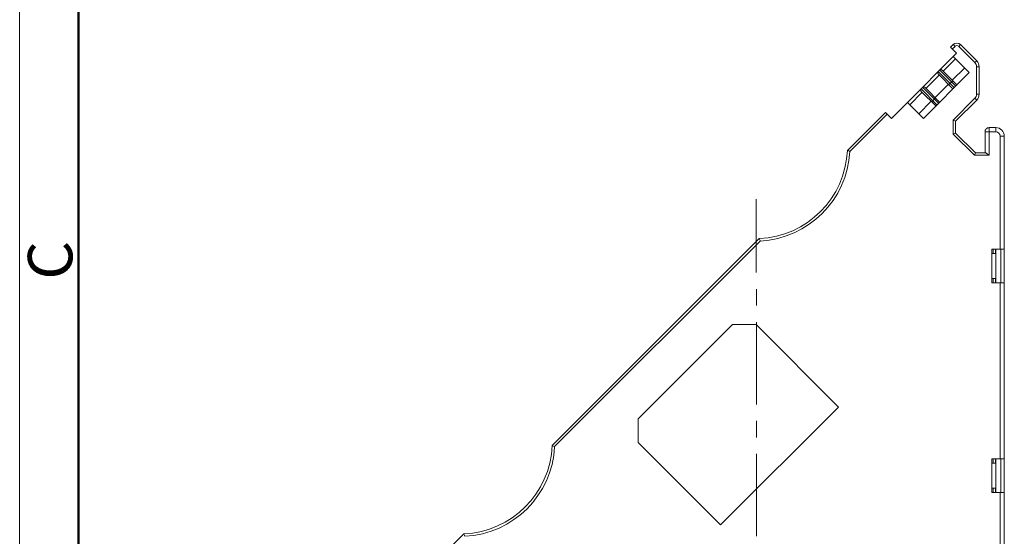
# Model space of a CAD drawing. Units: millimetres. Extents: x 11 to 5458, y 29 to 576.
# Drawn here: x 4864 to 4981, y 380 to 441 of the extents above; entities that cross this region are included whole.
import ezdxf

# ---------------------------------------------------------------- set-up
doc = ezdxf.new("R2010")
doc.units = ezdxf.units.MM
doc.header["$MEASUREMENT"] = 0
doc.linetypes.add('CENTER', pattern=[2, 1.25, -0.25, 0.25, -0.25])
doc.layers.get('0').update_dxf_attribs({"lineweight": 30})
for name, color, linetype, lineweight in [('CEN', 1, 'CENTER', 15), ('DIM', 3, 'Continuous', 15), ('图框', 7, 'Continuous', 20)]:
    doc.layers.add(name, color=color, linetype=linetype, lineweight=lineweight)
doc.styles.add('Romans字体', font='romans.shx', dxfattribs={"width": 0.75})

# ---------------------------------------------------------------- blocks, each defined once
blk = doc.blocks.new('A4图框-NEW')
at = {"layer": '图框', "color": 1, "lineweight": 18}
blk.add_line((833.413, 690.535), (833.413, 480.535), dxfattribs=at)
at = {"layer": '图框', "lineweight": 50}
blk.add_line((836.913, 484.018), (836.913, 675.021), dxfattribs=at)
at = {"layer": '图框', "color": 6, "insert": (833.904, 607.554), "char_height": 2.652, "width": 2.55791, "attachment_point": 1, "rotation": 90, "style": 'Romans字体'}
blk.add_mtext('C', dxfattribs=at)

msp = doc.modelspace()

# ---------------------------------------------------------------- linework, layer by layer
at = {"color": 7, "linetype": 'Continuous', "lineweight": 5}
for p, q in [((4974.68, 438.19), (4975, 438.51)), ((4974.68, 438.19), (4975.39, 437.48)), ((4974.89, 437.98), (4975.21, 438.29)), ((4975.21, 438.29), (4975, 438.51)), ((4975.85, 438.51), (4975.64, 438.29)), ((4975.64, 438.29), (4977.58, 436.35)), ((4975.85, 438.51), (4977.79, 436.57)), ((4969.52, 431.61), (4975, 437.09)), ((4975.28, 436.81), (4973.79, 435.33)), ((4975, 437.09), (4975.39, 437.48)), ((4976.91, 435.18), (4975, 437.09)), ((4976.36, 435.73), (4974.88, 434.25)), ((4977.58, 436.35), (4977.79, 436.57)), ((4977.78, 432.59), (4977.78, 435.86)), ((4978.08, 435.86), (4977.78, 435.86)), ((4978.08, 435.86), (4978.08, 432.59)), ((4971.43, 429.7), (4976.91, 435.18)), ((4973.33, 434.87), (4971.74, 433.28)), ((4973.2, 435.29), (4975.11, 433.38)), ((4974.96, 433.24), (4973.23, 434.97)), ((4975.28, 433.56), (4973.37, 435.47)), ((4973.69, 435.43), (4975.42, 433.7)), ((4973.23, 431.51), (4971.32, 433.42)), ((4971.64, 433.38), (4973.37, 431.65)), ((4974.42, 433.79), (4972.82, 432.2)), ((4974.47, 433.73), (4974.93, 434.19)), ((4971.28, 432.82), (4969.8, 431.33)), ((4971.15, 433.24), (4973.05, 431.33)), ((4972.91, 431.19), (4971.18, 432.92)), ((4972.42, 431.68), (4972.88, 432.14)), ((4977.78, 432.59), (4978.08, 432.59)), ((4967.61, 429.7), (4969.52, 431.61)), ((4969.52, 431.61), (4971.43, 429.7)), ((4972.37, 431.74), (4970.88, 430.25)), ((4977.58, 432.09), (4974.98, 429.5)), ((4977.79, 431.88), (4975.28, 429.38)), ((4977.79, 431.88), (4977.58, 432.09)), ((4962.37, 425.88), (4966.9, 430.41)), ((4962.67, 425.75), (4967.12, 430.2)), ((4966.9, 430.41), (4967.61, 429.7)), ((4974.98, 427.83), (4974.98, 429.5)), ((4974.98, 429.5), (4975.28, 429.38)), ((4975.28, 429.38), (4975.28, 427.95)), ((4979.28, 428.59), (4979.28, 425.29)), ((4979.28, 428.59), (4980.08, 428.59)), ((4980.08, 428.09), (4980.08, 428.59)), ((4974.98, 427.83), (4975.28, 427.95)), ((4974.98, 427.83), (4977.52, 425.29)), ((4975.28, 427.95), (4977.64, 425.59)), ((4978.78, 425.59), (4978.78, 428.09)), ((4980.08, 428.09), (4978.78, 428.09)), ((4980.58, 414.09), (4980.58, 427.59)), ((4981.08, 427.59), (4980.58, 427.59)), ((4977.52, 425.29), (4977.64, 425.59)), ((4979.28, 425.29), (4977.52, 425.29)), ((4977.64, 425.59), (4978.82, 425.59)), ((4927.16, 390.67), (4951.85, 415.36)), ((4927.45, 390.54), (4951.98, 415.06)), ((4979.58, 410.09), (4979.58, 414.09)), ((4979.58, 414.09), (4981.08, 414.09)), ((4980.07, 413.59), (4979.58, 413.59)), ((4979.75, 413.59), (4979.75, 414.09)), ((4980.05, 414.09), (4980.05, 413.59)), ((4980.07, 410.09), (4980.07, 414.09)), ((4980.66, 410.09), (4980.66, 414.09)), ((4980.07, 410.59), (4979.58, 410.59)), ((4979.58, 410.09), (4981.08, 410.09)), ((4979.75, 410.09), (4979.75, 410.59)), ((4980.05, 410.59), (4980.05, 410.09)), ((4980.58, 389.09), (4980.58, 410.09)), ((4948.66, 405.1), (4937.42, 393.85)), ((4948.66, 405.1), (4951.49, 405.1)), ((4961.32, 395.27), (4951.49, 405.1)), ((4937.42, 391.03), (4937.42, 393.85)), ((4979.58, 389.09), (4981.08, 389.09)), ((4979.58, 385.09), (4979.58, 389.09)), ((4979.75, 388.59), (4979.75, 389.09)), ((4980.05, 389.09), (4980.05, 388.59)), ((4980.07, 385.09), (4980.07, 389.09)), ((4980.66, 385.09), (4980.66, 389.09)), ((4979.58, 388.59), (4980.07, 388.59)), ((4979.58, 385.59), (4980.07, 385.59)), ((4979.75, 385.09), (4979.75, 385.59)), ((4980.05, 385.59), (4980.05, 385.09)), ((4979.58, 385.09), (4981.08, 385.09)), ((4912.14, 375.65), (4916.63, 380.14))]:
    msp.add_line(p, q, dxfattribs=at)
at = {"color": 0, "linetype": 'Continuous', "lineweight": 5}
for p, q in [((4981.08, 427.59), (4981.08, 375.59)), ((4961.32, 395.27), (4947.25, 381.2)), ((4947.25, 381.2), (4937.42, 391.03)), ((4980.58, 375.59), (4980.58, 385.09))]:
    msp.add_line(p, q, dxfattribs=at)
at = {"color": 7, "linetype": 'Continuous', "lineweight": 5}
for centre, radius, start, end in [((4975.42, 438.08), 0.6, 45.0004, 134.9995), ((4975.42, 438.08), 0.3, 45.0004, 134.9995), ((4977.08, 435.86), 1, 359.9999, 45.0936), ((4973.34, 435.15), 0.2, 135.0001, 144.919), ((4973.46, 435.19), 0.316, 214.3549, 224.9495), ((4973.52, 435.32), 0.2, 124.9798, 134.9984), ((4973.49, 435.36), 0.153, 109.4586, 115.8551), ((4973.47, 435.2), 0.318, 45.0111, 55.4805), ((4971.46, 433.27), 0.2, 124.9798, 134.9984), ((4971.44, 433.31), 0.153, 109.4586, 115.8551), ((4971.42, 433.15), 0.318, 45.0111, 55.4805), ((4971.29, 433.1), 0.2, 135.0001, 144.919), ((4971.41, 433.14), 0.316, 214.3549, 224.9495), ((4977.08, 432.59), 0.7, 314.9664, 359.9999), ((4977.08, 432.59), 1, 314.9664, 359.9999), ((4979.28, 428.09), 0.5, 89.9999, 179.9999), ((4980.08, 427.59), 1, 359.9999, 89.9999), ((4980.08, 427.59), 0.5, 359.9999, 89.9999), ((4951.38, 426.35), 11, 272.4252, 357.5737), ((4951.38, 426.35), 11.3, 273.0212, 356.9777), ((4937.44, 369.11), 62, 65.988, 66.2852), ((5008.75, 440.35), 62.14, 203.7141, 204.0106), ((4916.17, 391.13), 11, 272.4189, 357.5801), ((4916.17, 391.13), 11.3, 273.015, 356.9839), ((4902.23, 333.91), 62, 65.9911, 66.2883), ((4973.52, 405.13), 62.13, 203.7109, 204.0075)]:
    msp.add_arc(centre, radius, start, end, dxfattribs=at)
for points, knots in [([(4977.58, 436.35), (4977.64, 436.29), (4977.75, 436.13), (4977.78, 435.95), (4977.78, 435.86)], [0, 0, 0, 0, 0.500027, 1, 1, 1, 1]), ([(4973.17, 435.26), (4973.16, 435.25), (4973.15, 435.22), (4973.15, 435.19), (4973.15, 435.18)], [0, 0, 0, 0, 0.740226, 1, 1, 1, 1]), ([(4973.15, 435.18), (4973.15, 435.18), (4973.15, 435.16), (4973.15, 435.14), (4973.15, 435.13)], [0, 0, 0, 0, 0.239335, 1, 1, 1, 1]), ([(4973.15, 435.13), (4973.15, 435.12), (4973.15, 435.1), (4973.16, 435.08), (4973.17, 435.07)], [0, 0, 0, 0, 0.238171, 1, 1, 1, 1]), ([(4973.17, 435.07), (4973.17, 435.07), (4973.18, 435.05), (4973.19, 435.03), (4973.2, 435.02)], [0, 0, 0, 0, 0.239089, 1, 1, 1, 1]), ([(4973.65, 435.47), (4973.61, 435.49), (4973.55, 435.52), (4973.47, 435.52), (4973.44, 435.51)], [0, 0, 0, 0, 0.559646, 1, 1, 1, 1]), ([(4971.6, 433.42), (4971.56, 433.44), (4971.49, 433.47), (4971.42, 433.47), (4971.39, 433.46)], [0, 0, 0, 0, 0.559646, 1, 1, 1, 1]), ([(4971.12, 433.21), (4971.11, 433.19), (4971.1, 433.17), (4971.1, 433.14), (4971.1, 433.13)], [0, 0, 0, 0, 0.740226, 1, 1, 1, 1]), ([(4971.1, 433.13), (4971.1, 433.13), (4971.09, 433.11), (4971.1, 433.09), (4971.1, 433.08)], [0, 0, 0, 0, 0.239335, 1, 1, 1, 1]), ([(4971.1, 433.08), (4971.1, 433.07), (4971.1, 433.05), (4971.11, 433.03), (4971.12, 433.02)], [0, 0, 0, 0, 0.238171, 1, 1, 1, 1]), ([(4971.12, 433.02), (4971.12, 433.01), (4971.13, 433), (4971.14, 432.98), (4971.15, 432.96)], [0, 0, 0, 0, 0.239089, 1, 1, 1, 1]), ([(4979.28, 425.29), (4979.24, 425.32), (4979.15, 425.39), (4979.03, 425.48), (4978.94, 425.55), (4978.87, 425.58), (4978.84, 425.59), (4978.82, 425.59)], [0, 0, 0, 0, 0.298443, 0.582445, 0.829321, 0.927244, 1, 1, 1, 1])]:
    msp.add_open_spline(points, degree=3, knots=knots, dxfattribs=at)
for points in [[(4973.42, 435.5), (4973.41, 435.5), (4973.41, 435.49), (4973.4, 435.49)], [(4971.37, 433.45), (4971.36, 433.45), (4971.36, 433.44), (4971.35, 433.44)]]:
    msp.add_open_spline(points, degree=3, dxfattribs=at)
at = {"layer": 'CEN', "linetype": 'CENTER', "lineweight": 5, "ltscale": 7.859879}
msp.add_line((4951.61, 301.26), (4951.5, 420.05), dxfattribs=at)

# ---------------------------------------------------------------- block references
at = {"layer": 'DIM', "xscale": 2, "yscale": 2, "zscale": 2}
msp.add_blockref('A4图框-NEW', (3196.83, -804.65), dxfattribs=at)

doc.saveas('drawing.dxf')
